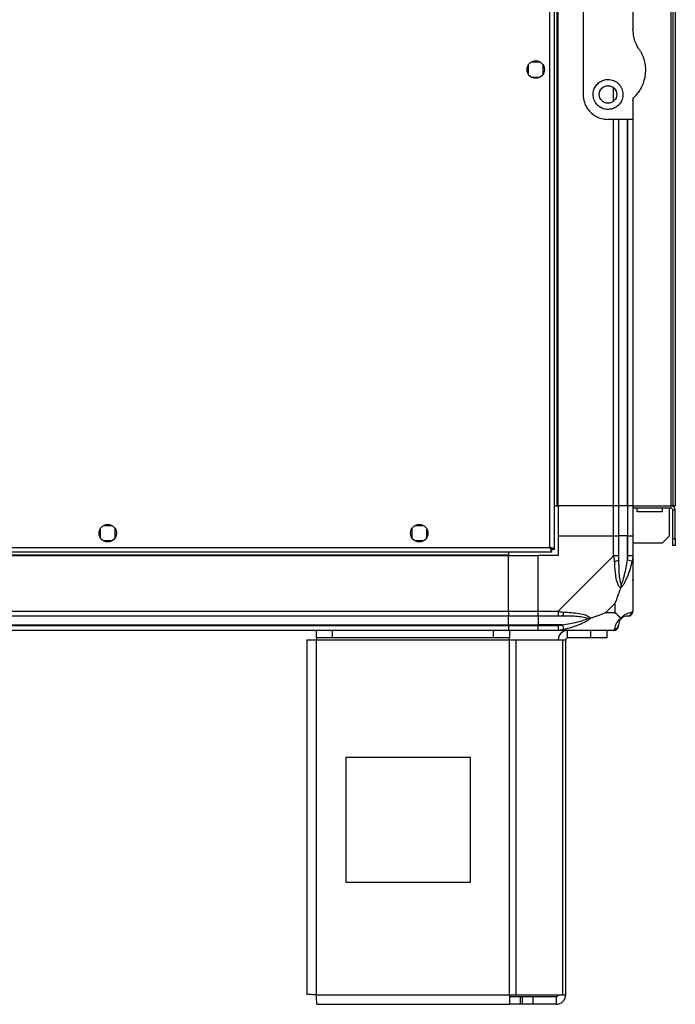
# Model space of a CAD drawing. Units: millimetres. Extents: x 175 to 4891, y 176 to 2824.
# Drawn here: x 479 to 742, y 973 to 1368 of the extents above; entities that cross this region are included whole.
import ezdxf

# ---------------------------------------------------------------- set-up
doc = ezdxf.new("R2010")
doc.units = ezdxf.units.MM

msp = doc.modelspace()

# ---------------------------------------------------------------- linework, layer by layer
at = {"linetype": 'Continuous', "lineweight": 25}
for p, q in [((693.88, 1156.01), (693.88, 1840.99)), ((692.08, 1156.8), (692.08, 1840.2)), ((695.03, 1173.5), (695.03, 1823.5)), ((695.38, 1173.5), (695.38, 1823.5)), ((740.58, 1823.5), (740.58, 1173.5)), ((741.38, 1823.5), (741.38, 1173.5)), ((742.38, 1823.5), (742.38, 1173.5)), ((705.38, 1398.5), (705.38, 1338.5)), ((725.38, 1372.12), (725.38, 1364.88)), ((688.18, 1351.5), (684.57, 1351.5)), ((683.38, 1350.3), (683.38, 1346.69)), ((689.38, 1346.69), (689.38, 1350.3)), ((684.57, 1345.5), (688.18, 1345.5)), ((717.63, 1335.81), (717.63, 1341.18)), ((725.38, 1336.14), (725.38, 1328.5)), ((725.38, 1328.5), (715.38, 1328.5)), ((717.63, 1173.5), (717.63, 1328.5)), ((719.63, 1328.5), (719.63, 1173.5)), ((723.13, 1173.5), (723.13, 1328.5)), ((723.38, 1173.5), (723.38, 1328.5)), ((725.38, 1328.5), (725.38, 1173.5)), ((693.88, 1173.5), (695.03, 1173.5)), ((695.03, 1173.5), (695.38, 1173.5)), ((717.63, 1173.5), (695.38, 1173.5)), ((695.38, 1173.5), (695.38, 1161.5)), ((719.63, 1173.5), (717.63, 1173.5)), ((717.63, 1161.5), (717.63, 1173.5)), ((723.13, 1173.5), (719.63, 1173.5)), ((719.63, 1173.5), (719.63, 1161.5)), ((723.38, 1173.5), (723.13, 1173.5)), ((723.13, 1173.5), (723.13, 1161.5)), ((725.38, 1173.5), (723.38, 1173.5)), ((723.38, 1161.5), (723.38, 1173.5)), ((725.38, 1173.5), (740.58, 1173.5)), ((725.38, 1173.5), (725.38, 1161.5)), ((741.38, 1173.5), (740.58, 1173.5)), ((740.58, 1172.5), (740.58, 1173.5)), ((742.38, 1173.5), (741.38, 1173.5)), ((740.58, 1172.5), (725.38, 1172.5)), ((727.13, 1171), (727.13, 1172.5)), ((737.13, 1171), (727.13, 1171)), ((737.13, 1172.5), (737.13, 1171)), ((739.88, 1172.5), (739.88, 1161.32)), ((742.38, 1171.7), (741.38, 1171.7)), ((741.38, 1160.32), (741.38, 1171.7)), ((742.38, 1160.32), (742.38, 1171.7)), ((516.43, 1165.5), (512.82, 1165.5)), ((641.43, 1165.5), (637.82, 1165.5)), ((511.63, 1164.3), (511.63, 1160.69)), ((517.63, 1160.69), (517.63, 1164.3)), ((636.63, 1164.3), (636.63, 1160.69)), ((642.63, 1160.69), (642.63, 1164.3)), ((695.38, 1161.5), (695.38, 1153.5)), ((695.38, 1161.5), (717.63, 1161.5)), ((717.63, 1153.44), (717.63, 1161.5)), ((717.63, 1161.5), (719.63, 1161.5)), ((719.63, 1161.5), (719.63, 1153.44)), ((723.13, 1161.5), (719.63, 1161.5)), ((723.13, 1151.72), (723.13, 1161.5)), ((723.38, 1161.5), (723.13, 1161.5)), ((723.38, 1153.44), (723.38, 1161.5)), ((723.38, 1161.5), (725.38, 1161.5)), ((725.38, 1161.5), (725.38, 1153.44)), ((737.05, 1158.5), (739.88, 1161.32)), ((512.82, 1159.5), (516.43, 1159.5)), ((637.82, 1159.5), (641.43, 1159.5)), ((737.05, 1158.5), (725.38, 1158.5)), ((741.38, 1160.32), (742.38, 1160.32)), ((741.38, 1157.5), (741.38, 1160.32)), ((742.38, 1157.5), (741.38, 1157.5)), ((742.38, 1160.32), (742.38, 1157.5)), ((225.38, 1153.85), (675.38, 1153.85)), ((225.38, 1153.5), (675.38, 1153.5)), ((456.39, 1155), (692.87, 1155)), ((457.18, 1156.8), (692.08, 1156.8)), ((675.38, 1155), (675.38, 1153.85)), ((675.38, 1153.85), (675.38, 1153.5)), ((675.38, 1131.25), (675.38, 1153.5)), ((675.38, 1153.5), (687.38, 1153.5)), ((695.38, 1153.5), (687.38, 1153.5)), ((687.38, 1131.25), (687.38, 1153.5)), ((692.87, 1156), (692.88, 1156)), ((692.87, 1155), (692.87, 1156)), ((692.88, 1156.04), (692.88, 1156)), ((693.88, 1156.01), (692.88, 1156.01)), ((695.43, 1131.25), (717.63, 1153.44)), ((725.38, 1153.44), (725.38, 1131.25)), ((725.05, 1151.33), (723.13, 1151.72)), ((718.19, 1134.38), (714.49, 1130.68)), ((718.19, 1130.68), (718.19, 1134.38)), ((225.38, 1131.25), (675.38, 1131.25)), ((675.38, 1131.25), (675.38, 1129.25)), ((675.38, 1131.25), (687.38, 1131.25)), ((687.38, 1131.25), (695.43, 1131.25)), ((687.38, 1129.25), (687.38, 1131.25)), ((714.49, 1130.68), (718.19, 1130.68)), ((675.38, 1129.25), (225.38, 1129.25)), ((675.38, 1125.75), (675.38, 1129.25)), ((687.38, 1129.25), (675.38, 1129.25)), ((695.43, 1129.25), (687.38, 1129.25)), ((687.38, 1129.25), (687.38, 1125.75)), ((225.38, 1125.75), (675.38, 1125.75)), ((225.38, 1125.5), (675.38, 1125.5)), ((675.38, 1123.5), (225.38, 1123.5)), ((598.38, 1120.5), (598.38, 1123.5)), ((604.74, 1123.5), (604.74, 1120.5)), ((669.44, 1120.5), (669.44, 1123.5)), ((675.38, 1125.5), (675.38, 1125.75)), ((675.38, 1125.75), (687.38, 1125.75)), ((675.38, 1125.5), (675.38, 1123.5)), ((675.38, 1125.5), (687.38, 1125.5)), ((687.38, 1123.5), (675.38, 1123.5)), ((675.8, 1123.5), (675.8, 1120.5)), ((697.15, 1125.75), (687.38, 1125.75)), ((687.38, 1125.75), (687.38, 1125.5)), ((687.38, 1125.5), (695.43, 1125.5)), ((687.38, 1123.5), (687.38, 1125.5)), ((695.43, 1123.5), (687.38, 1123.5)), ((717.63, 1123.5), (695.43, 1123.5)), ((697.15, 1125.75), (697.55, 1123.82)), ((699.18, 1120.5), (699.18, 1123.5)), ((708.51, 1120.5), (708.51, 1123.5)), ((714.88, 1123.5), (714.88, 1120.5)), ((594.58, 1119.7), (594.58, 977.5)), ((594.58, 1119.7), (598.38, 1119.7)), ((604.74, 1120.5), (598.38, 1120.5)), ((598.38, 1120.5), (598.38, 1119.7)), ((598.38, 1119.7), (675.8, 1119.7)), ((598.38, 977.3), (598.38, 1119.7)), ((669.44, 1120.5), (604.74, 1120.5)), ((675.8, 1120.5), (669.44, 1120.5)), ((675.8, 1119.7), (675.8, 1120.5)), ((675.8, 977.3), (675.8, 1119.7)), ((675.8, 1119.7), (678.49, 1119.7)), ((678.49, 977.3), (678.49, 1119.7)), ((678.49, 1119.7), (697.26, 1119.7)), ((697.26, 977.3), (697.26, 1119.7)), ((697.26, 1119.7), (698.38, 1119.7)), ((698.38, 977.3), (698.38, 1119.7)), ((708.51, 1120.5), (699.18, 1120.5)), ((714.88, 1120.5), (708.51, 1120.5)), ((610.19, 1072.5), (610.19, 1022.5)), ((660.19, 1072.5), (610.19, 1072.5)), ((660.19, 1022.5), (660.19, 1072.5)), ((610.19, 1022.5), (660.19, 1022.5)), ((598.38, 977.3), (675.8, 977.3)), ((675.8, 977.3), (675.8, 973.5)), ((675.8, 977.3), (678.49, 977.3)), ((680.17, 976.5), (675.8, 976.5)), ((678.49, 977.3), (697.26, 977.3)), ((680.17, 976.5), (680.17, 973.5)), ((680.87, 976.5), (680.17, 976.5)), ((680.87, 976.5), (680.87, 973.5)), ((685.24, 976.5), (680.87, 976.5)), ((685.24, 976.5), (685.24, 973.5)), ((694.58, 976.5), (685.24, 976.5)), ((694.58, 976.5), (694.58, 973.5)), ((697.26, 977.3), (698.38, 977.3)), ((598.58, 973.5), (675.8, 973.5)), ((680.17, 973.5), (675.8, 973.5)), ((680.87, 973.5), (680.17, 973.5)), ((685.24, 973.5), (680.87, 973.5)), ((694.58, 973.5), (685.24, 973.5))]:
    msp.add_line(p, q, dxfattribs=at)
for centre in [(686.38, 1348.5), (715.38, 1338.5), (514.63, 1162.5), (639.63, 1162.5)]:
    msp.add_circle(centre, 3.5, dxfattribs=at)
for centre, radius, start, end in [((740.58, 1171.7), 1.8, 0, 90), ((740.58, 1171.7), 0.8, 0, 90), ((718.34, 1153.49), 2.19, 261.5588, 305.9975), ((695.38, 1130.53), 2.19, 324.0025, 8.4412), ((723.11, 1131.22), 1.97, 270.4435, 349.358), ((723.13, 1125.75), 3.5, 115.6402, 135.8133), ((699.18, 1119.7), 3.8, 90, 180), ((717.66, 1125.76), 1.97, 280.642, 359.5565), ((699.18, 1119.7), 0.8, 90, 180), ((694.58, 977.3), 0.8, 270, 0), ((694.58, 977.3), 3.8, 270, 360)]:
    msp.add_arc(centre, radius, start, end, dxfattribs=at)
for points, knots in [([(727.86, 1356.6), (727.44, 1357.31), (726.59, 1358.75), (725.62, 1361.52), (725.47, 1363.63), (725.38, 1364.88)], [0, 0, 0, 0, 0.282876, 0.57376, 1, 1, 1, 1]), ([(727.86, 1356.6), (728.08, 1356.26), (728.74, 1355.21), (729.57, 1353.31), (730.21, 1350.91), (730.44, 1348.45), (730.27, 1345.95), (729.69, 1343.51), (728.73, 1341.25), (727.5, 1339.24), (726.47, 1338.11), (725.96, 1337.55)], [0, 0, 0, 0, 0.056559, 0.173273, 0.290005, 0.408354, 0.526736, 0.651427, 0.776142, 0.888077, 1, 1, 1, 1]), ([(715.38, 1332.5), (715.98, 1332.55), (717.19, 1332.66), (718.81, 1333.48), (720.17, 1334.73), (721.15, 1336.47), (721.51, 1338.6), (721.06, 1340.83), (719.81, 1342.74), (718.03, 1344.01), (716.04, 1344.57), (714.07, 1344.46), (712.28, 1343.75), (710.8, 1342.53), (709.75, 1340.87), (709.27, 1338.9), (709.49, 1336.77), (710.49, 1334.77), (712.1, 1333.33), (713.85, 1332.6), (714.92, 1332.53), (715.38, 1332.5)], [0, 0, 0, 0, 0.045379, 0.09064, 0.138874, 0.194045, 0.255447, 0.318864, 0.379116, 0.433999, 0.484486, 0.532569, 0.580068, 0.62856, 0.679547, 0.734412, 0.793926, 0.857016, 0.919261, 0.965817, 1, 1, 1, 1]), ([(705.38, 1338.5), (705.41, 1337.87), (705.48, 1336.6), (706.03, 1334.79), (706.88, 1333.1), (708.32, 1331.25), (710.47, 1329.6), (713.1, 1328.63), (714.73, 1328.53), (715.38, 1328.5)], [0, 0, 0, 0, 0.123786, 0.251202, 0.374962, 0.502367, 0.711143, 0.886602, 1, 1, 1, 1]), ([(725.38, 1336.14), (725.4, 1336.39), (725.45, 1336.9), (725.78, 1337.33), (725.96, 1337.55)], [0, 0, 0, 0, 0.48603, 1, 1, 1, 1]), ([(693.88, 1156.01), (693.85, 1156.06), (693.81, 1156.18), (693.48, 1156.36), (692.99, 1156.53), (692.49, 1156.68), (692.18, 1156.77), (692.08, 1156.8)], [0, 0, 0, 0, 0.222947, 0.445916, 0.668886, 0.891856, 1, 1, 1, 1]), ([(692.88, 1156.01), (692.86, 1156.08), (692.83, 1156.22), (692.63, 1156.42), (692.36, 1156.61), (692.17, 1156.74), (692.08, 1156.8)], [0, 0, 0, 0, 0.2753481, 0.5294063, 0.7834073, 1, 1, 1, 1]), ([(692.08, 1156.8), (692.13, 1156.59), (692.25, 1156.17), (692.43, 1155.61), (692.6, 1155.2), (692.75, 1155.02), (692.84, 1155), (692.87, 1155)], [0, 0, 0, 0, 0.222947, 0.445916, 0.668886, 0.891856, 1, 1, 1, 1]), ([(692.08, 1156.8), (692.15, 1156.68), (692.29, 1156.46), (692.49, 1156.19), (692.69, 1156.02), (692.81, 1156), (692.87, 1156)], [0, 0, 0, 0, 0.275348, 0.529406, 0.783407, 1, 1, 1, 1]), ([(718.02, 1151.33), (717.99, 1151.75), (717.94, 1152.37), (717.8, 1153.09), (717.68, 1153.37), (717.63, 1153.44), (717.63, 1153.44)], [0, 0, 0, 0, 0.586096, 0.873989, 0.999973, 1, 1, 1, 1]), ([(719.63, 1153.44), (719.63, 1153.18), (719.63, 1152.6), (719.63, 1152.03), (719.63, 1151.72)], [0, 0, 0, 0, 0.455576, 1, 1, 1, 1]), ([(723.13, 1151.72), (723.19, 1152.03), (723.3, 1152.6), (723.35, 1153.18), (723.38, 1153.44)], [0, 0, 0, 0, 0.5444239, 1, 1, 1, 1]), ([(725.38, 1153.44), (725.38, 1153.44), (725.38, 1153.32), (725.35, 1152.95), (725.24, 1152.24), (725.12, 1151.67), (725.05, 1151.33)], [0, 0, 0, 0, 0.000027, 0.201648, 0.518771, 1, 1, 1, 1]), ([(720.49, 1140.52), (720.48, 1140.53), (720.18, 1140.74), (719.71, 1141.31), (718.99, 1142.83), (718.49, 1145.15), (718.2, 1148.18), (718.08, 1150.28), (718.02, 1151.33)], [0, 0, 0, 0, 0.0019093, 0.1071706, 0.2099533, 0.4718233, 0.7347452, 1, 1, 1, 1]), ([(719.63, 1151.72), (719.64, 1149.73), (719.66, 1146.78), (720.05, 1143.59), (720.41, 1142.26), (720.6, 1141.86), (720.65, 1141.75)], [0, 0, 0, 0, 0.580922, 0.859818, 0.961592, 1, 1, 1, 1]), ([(725.05, 1151.33), (724.79, 1150.28), (724.26, 1148.19), (723.18, 1145.16), (722.13, 1142.85), (721.2, 1141.28), (720.73, 1140.78), (720.49, 1140.52)], [0, 0, 0, 0, 0.263168, 0.528193, 0.790072, 0.892858, 1, 1, 1, 1]), ([(720.65, 1141.75), (720.71, 1141.86), (720.9, 1142.26), (721.4, 1143.59), (722.31, 1146.78), (722.8, 1149.73), (723.13, 1151.72)], [0, 0, 0, 0, 0.038408, 0.140182, 0.419078, 1, 1, 1, 1]), ([(720.65, 1141.75), (720.65, 1141.74), (720.65, 1141.6), (720.64, 1141.18), (720.55, 1140.78), (720.49, 1140.52)], [0, 0, 0, 0, 0.006399, 0.35223, 1, 1, 1, 1]), ([(725.1, 1143.65), (725.13, 1143.64), (725.23, 1143.59), (725.32, 1143.54), (725.38, 1143.51)], [0, 0, 0, 0, 0.367193, 1, 1, 1, 1]), ([(718.19, 1134.38), (718.33, 1134.67), (718.65, 1135.35), (719.13, 1136.58), (719.6, 1137.89), (720.07, 1139.24), (720.34, 1140.08), (720.49, 1140.52)], [0, 0, 0, 0, 0.1510988, 0.3533231, 0.6015435, 0.7872057, 1, 1, 1, 1]), ([(695.43, 1131.25), (695.43, 1131.25), (695.55, 1131.16), (695.92, 1131.04), (696.63, 1130.92), (697.2, 1130.88), (697.55, 1130.85)], [0, 0, 0, 0, 0.0000273, 0.2016485, 0.5187705, 1, 1, 1, 1]), ([(697.55, 1130.85), (698.59, 1130.79), (700.68, 1130.67), (703.72, 1130.39), (706.02, 1129.87), (707.59, 1129.18), (708.09, 1128.65), (708.35, 1128.39)], [0, 0, 0, 0, 0.263168, 0.528193, 0.790072, 0.892858, 1, 1, 1, 1]), ([(714.49, 1130.68), (714.2, 1130.54), (713.52, 1130.22), (712.3, 1129.75), (710.98, 1129.27), (709.63, 1128.8), (708.8, 1128.53), (708.35, 1128.39)], [0, 0, 0, 0, 0.151099, 0.353323, 0.601543, 0.787206, 1, 1, 1, 1]), ([(720.49, 1128.39), (720.25, 1128.62), (719.75, 1129.12), (719.02, 1129.86), (718.43, 1130.44), (718.19, 1130.68)], [0, 0, 0, 0, 0.3361003, 0.7249385, 1, 1, 1, 1]), ([(720.49, 1128.39), (720.49, 1128.39), (720.73, 1128.69), (721.2, 1129.17), (722.13, 1129.88), (723.17, 1130.38), (724.26, 1130.67), (724.78, 1130.79), (725.05, 1130.85)], [0, 0, 0, 0, 0.001909, 0.107171, 0.209953, 0.471823, 0.734745, 1, 1, 1, 1]), ([(725.05, 1130.85), (725.13, 1130.88), (725.26, 1130.93), (725.36, 1131.07), (725.38, 1131.19), (725.38, 1131.25), (725.38, 1131.25)], [0, 0, 0, 0, 0.586096, 0.873989, 0.999973, 1, 1, 1, 1]), ([(697.15, 1129.25), (696.84, 1129.25), (696.27, 1129.25), (695.69, 1129.25), (695.43, 1129.25)], [0, 0, 0, 0, 0.544424, 1, 1, 1, 1]), ([(707.12, 1128.22), (707.01, 1128.27), (706.61, 1128.46), (705.28, 1128.82), (702.09, 1129.21), (699.14, 1129.23), (697.15, 1129.25)], [0, 0, 0, 0, 0.038408, 0.140182, 0.419078, 1, 1, 1, 1]), ([(697.15, 1125.75), (699.14, 1126.08), (702.09, 1126.56), (705.28, 1127.47), (706.61, 1127.97), (707.01, 1128.17), (707.12, 1128.22)], [0, 0, 0, 0, 0.580922, 0.859818, 0.961592, 1, 1, 1, 1]), ([(708.35, 1128.39), (708.34, 1128.38), (708.13, 1128.14), (707.56, 1127.67), (706.04, 1126.74), (703.72, 1125.7), (700.69, 1124.61), (698.6, 1124.09), (697.55, 1123.82)], [0, 0, 0, 0, 0.0019093, 0.1071706, 0.2099533, 0.4718233, 0.7347452, 1, 1, 1, 1]), ([(708.35, 1128.39), (708.09, 1128.32), (707.69, 1128.23), (707.27, 1128.22), (707.13, 1128.22), (707.12, 1128.22)], [0, 0, 0, 0, 0.64777, 0.993601, 1, 1, 1, 1]), ([(718.02, 1123.82), (718.08, 1124.09), (718.2, 1124.61), (718.48, 1125.69), (719, 1126.74), (719.7, 1127.67), (720.22, 1128.15), (720.49, 1128.39)], [0, 0, 0, 0, 0.263168, 0.528193, 0.790072, 0.892858, 1, 1, 1, 1]), ([(720.65, 1128.22), (720.6, 1128.17), (720.41, 1127.97), (720.05, 1127.47), (719.66, 1126.56), (719.64, 1126.08), (719.63, 1125.75)], [0, 0, 0, 0, 0.038408, 0.140182, 0.419078, 1, 1, 1, 1]), ([(720.49, 1128.39), (720.55, 1128.32), (720.64, 1128.23), (720.65, 1128.22), (720.65, 1128.22), (720.65, 1128.22)], [0, 0, 0, 0, 0.64777, 0.993601, 1, 1, 1, 1]), ([(723.13, 1129.25), (722.8, 1129.23), (722.31, 1129.21), (721.4, 1128.82), (720.9, 1128.46), (720.71, 1128.27), (720.65, 1128.22)], [0, 0, 0, 0, 0.5809225, 0.8598177, 0.961592, 1, 1, 1, 1]), ([(723.38, 1129.25), (723.35, 1129.25), (723.3, 1129.25), (723.19, 1129.25), (723.13, 1129.25)], [0, 0, 0, 0, 0.455576, 1, 1, 1, 1]), ([(695.43, 1125.5), (695.69, 1125.52), (696.27, 1125.57), (696.84, 1125.68), (697.15, 1125.75)], [0, 0, 0, 0, 0.455576, 1, 1, 1, 1]), ([(697.55, 1123.82), (697.13, 1123.74), (696.5, 1123.61), (695.78, 1123.51), (695.5, 1123.5), (695.43, 1123.5), (695.43, 1123.5)], [0, 0, 0, 0, 0.586096, 0.873989, 0.999973, 1, 1, 1, 1]), ([(717.63, 1123.5), (717.63, 1123.5), (717.71, 1123.5), (717.83, 1123.53), (717.95, 1123.63), (717.99, 1123.75), (718.02, 1123.82)], [0, 0, 0, 0, 0.000027, 0.201648, 0.518771, 1, 1, 1, 1]), ([(719.63, 1125.75), (719.63, 1125.68), (719.63, 1125.57), (719.63, 1125.52), (719.63, 1125.5)], [0, 0, 0, 0, 0.544424, 1, 1, 1, 1])]:
    msp.add_open_spline(points, degree=3, knots=knots, dxfattribs=at)
for points in [[(719.63, 1153.44), (719.6, 1153.44), (719.54, 1153.44), (719.07, 1153.44), (718.41, 1153.44), (717.89, 1153.44), (717.63, 1153.44)], [(725.38, 1153.44), (725.35, 1153.44), (725.29, 1153.44), (724.82, 1153.44), (724.16, 1153.44), (723.64, 1153.44), (723.38, 1153.44)], [(695.43, 1131.25), (695.43, 1130.98), (695.43, 1130.46), (695.43, 1129.8), (695.43, 1129.34), (695.43, 1129.28), (695.43, 1129.25)], [(723.38, 1129.25), (723.64, 1129.28), (724.16, 1129.34), (724.82, 1129.8), (725.29, 1130.46), (725.35, 1130.98), (725.38, 1131.25)], [(695.43, 1125.5), (695.43, 1125.23), (695.43, 1124.71), (695.43, 1124.05), (695.43, 1123.59), (695.43, 1123.53), (695.43, 1123.5)], [(717.63, 1123.5), (717.89, 1123.53), (718.41, 1123.59), (719.07, 1124.05), (719.54, 1124.71), (719.6, 1125.23), (719.63, 1125.5)], [(598.38, 977.3), (597.88, 977.31), (596.88, 977.35), (595.63, 977.4), (594.75, 977.45), (594.63, 977.48), (594.58, 977.5)], [(598.58, 973.5), (598.56, 973.55), (598.53, 973.67), (598.48, 974.55), (598.43, 975.8), (598.39, 976.8), (598.38, 977.3)]]:
    msp.add_open_spline(points, degree=3, dxfattribs=at)

doc.saveas('drawing.dxf')
